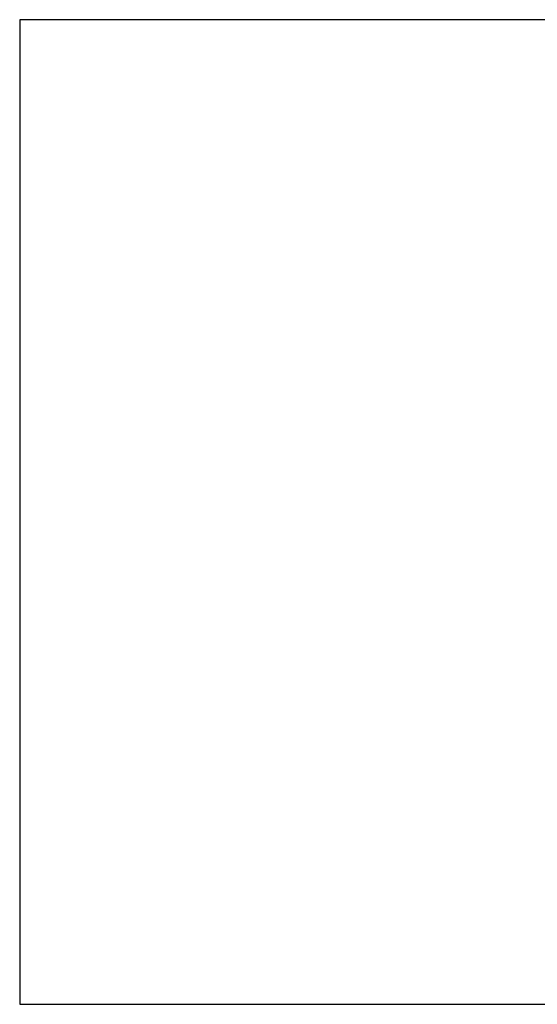
# Model space of a CAD drawing. Extents: x 0 to 15.8, y 0 to 10.2.
# Drawn here: x 0 to 5.4, y 0 to 10.2 of the extents above; entities that cross this region are included whole.
import ezdxf
from ezdxf.enums import TextEntityAlignment as Align

# ---------------------------------------------------------------- set-up
doc = ezdxf.new("R2010")
doc.units = 0
doc.header["$LTSCALE"] = 0.25
doc.header["$MEASUREMENT"] = 0
doc.layers.add('FORMAT', color=8, linetype='CONTINUOUS')
doc.layers.add('FORMATTEXT', color=7, linetype='CONTINUOUS')
doc.styles.add('ROMANS', font='romans.shx', dxfattribs={"width": 0.75})
doc.styles.add('STYLE1', font='romans.shx', dxfattribs={"width": 0.75})
doc.styles.add('STYLE2', font='romans.shx', dxfattribs={"width": 0.75})
doc.styles.add('STYLE4', font='romans.shx', dxfattribs={"width": 0.75})

# ---------------------------------------------------------------- blocks, each defined once
blk = doc.blocks.new('DWYERB')
at = {"layer": 'FORMAT'}
for p, q in [((0, 10.24), (0, 0)), ((15.76, 10.24), (0, 10.24)), ((0, 0), (15.76, 0))]:
    blk.add_line(p, q, dxfattribs=at)
at = {"layer": 'FORMAT', "style": 'STYLE4', "flags": 4}
for tag, p in [('DECTOL', (14.906, 1.7)), ('ANGTOL', (14.267, 1.593))]:
    blk.add_attdef(tag, p, '', height=0.0625, dxfattribs=at)
at = {"layer": 'FORMATTEXT', "style": 'ROMANS', "width": 0.9, "flags": 4}
blk.add_attdef('TOP_FR_NO', text='', height=0.1, dxfattribs=at).set_placement((15.56, 10.269), align=Align.RIGHT)
blk.add_attdef('SIDE_FR_NO', text='', height=0.1, rotation=90, dxfattribs=at).set_placement((15.889, 10.04), align=Align.RIGHT)
at = {"layer": 'FORMATTEXT'}
for tag, height, style, width, p in [('SCALE', 0.1, 'STYLE4', 0.9, (11.602, 1.55)), ('BYD', 0.07, 'STYLE4', 0.75, (9.432, 1.39)), ('RBDN', 0.1, 'STYLE2', 0.75, (5.657, 1.325)), ('DATED', 0.07, 'STYLE4', 0.75, (9.432, 1.28)), ('RBCN', 0.1, 'STYLE2', 0.75, (5.657, 1.075)), ('BYC', 0.07, 'STYLE4', 0.75, (9.432, 1.14)), ('DATEC', 0.07, 'STYLE4', 0.75, (9.432, 1.03)), ('RBBN', 0.1, 'STYLE2', 0.75, (5.657, 0.825)), ('BYB', 0.07, 'STYLE4', 0.75, (9.432, 0.89)), ('DATEB', 0.07, 'STYLE4', 0.75, (9.432, 0.78)), ('RBAN', 0.1, 'STYLE2', 0.75, (5.657, 0.575)), ('BYA', 0.07, 'STYLE4', 0.75, (9.432, 0.64)), ('DATEA', 0.07, 'STYLE4', 0.75, (9.432, 0.53))]:
    blk.add_attdef(tag, text='', height=height, dxfattribs=dict(at, style=style, width=width)).set_placement(p, align=Align.CENTER)
at = {"layer": 'FORMATTEXT', "style": 'STYLE4', "width": 0.9}
blk.add_attdef('WAS_PROJ#', text='', height=0.0625, dxfattribs=at).set_placement((15.56, 1.512), align=Align.RIGHT)
at = {"layer": 'FORMATTEXT', "style": 'STYLE4', "width": 0.75}
for tag, p in [('REVBLKDTEXTTOP', (5.879, 1.395)), ('REVBLKDTEXTBTTM', (5.879, 1.28)), ('REVBLKCTEXTTOP', (5.879, 1.145)), ('REVBLKCTEXTBTTM', (5.879, 1.03)), ('REVBLKBTEXTTOP', (5.879, 0.895)), ('REVBLKBTEXTBTTM', (5.879, 0.78)), ('REVBLKATEXTTOP', (5.879, 0.645)), ('REVBLKATEXTBTTM', (5.879, 0.53))]:
    blk.add_attdef(tag, p, '', height=0.07, dxfattribs=at)
at = {"layer": 'FORMATTEXT', "flags": 4}
for tag, style, width, p in [('MATERIALFR', 'ROMANS', 0.75, (14.297, 1.346)), ('DATE', 'ROMANS', 0.75, (10.057, 1.25)), ('T1L', 'STYLE2', 0.9, (11.602, 1.2)), ('MATERIALDESCR', 'ROMANS', 0.75, (14.297, 1.175)), ('T2L', 'STYLE2', 0.9, (11.602, 1.044)), ('DRAFTER', 'ROMANS', 0.75, (10.057, 0.94)), ('FINISHFR', 'ROMANS', 0.75, (14.297, 0.979)), ('T3L', 'STYLE2', 0.9, (11.602, 0.888)), ('T4L', 'STYLE2', 0.9, (11.602, 0.732)), ('FINISHDESCR', 'ROMANS', 0.75, (14.297, 0.808)), ('T5L', 'STYLE2', 0.9, (11.602, 0.576)), ('T6L', 'STYLE2', 0.9, (11.602, 0.42)), ('APPDBY', 'ROMANS', 0.75, (10.057, 0.32))]:
    blk.add_attdef(tag, text='', height=0.1, dxfattribs=dict(at, style=style, width=width)).set_placement(p, align=Align.CENTER)
at = {"layer": 'FORMATTEXT', "style": 'STYLE1', "width": 0.625, "flags": 4}
blk.add_attdef('DWG_FR#', (13.505, 0.086), '', height=0.2, dxfattribs=at)

msp = doc.modelspace()

# ---------------------------------------------------------------- block references
at = {"layer": 'FORMAT'}
msp.add_blockref('DWYERB', (0, 0), dxfattribs=at)

doc.saveas('drawing.dxf')
